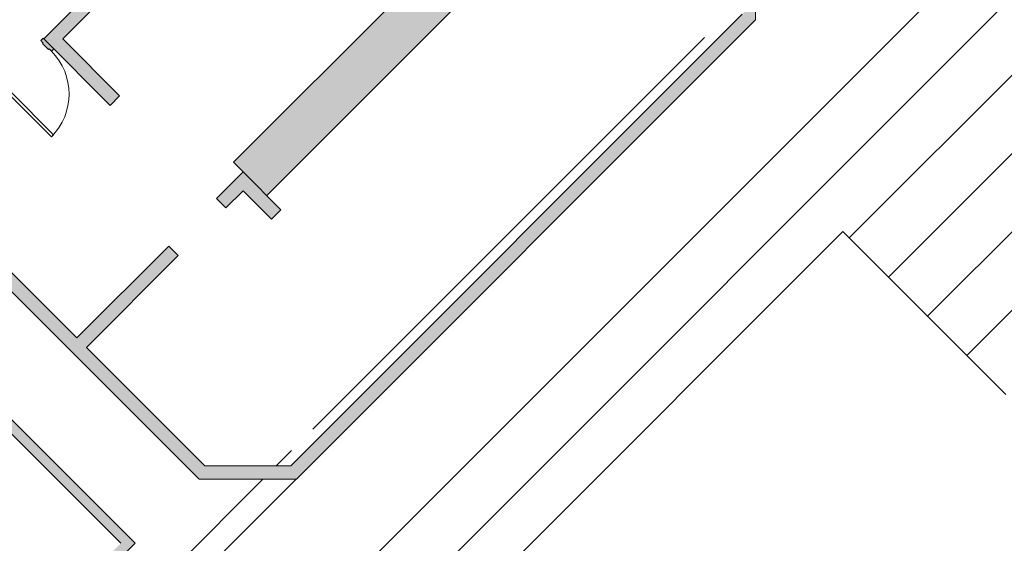
# Model space of a CAD drawing. Units: inches. Extents: x 170 to 24229, y 1099 to 7039.
# Drawn here: x 19882 to 20469, y 5686 to 5998 of the extents above; entities that cross this region are included whole.
import ezdxf

# ---------------------------------------------------------------- set-up
doc = ezdxf.new("R2010")
doc.units = ezdxf.units.IN
doc.header["$MEASUREMENT"] = 0
for name, color, linetype, lineweight in [('A-DOOR', 7, 'Continuous', 13), ('A-DOOR-FRAM', 7, 'Continuous', 13), ('A-FLOR-OVHD', 7, 'Continuous', 13), ('Q-CASE', 7, 'Continuous', 13)]:
    doc.layers.add(name, color=color, linetype=linetype, lineweight=lineweight)

# ---------------------------------------------------------------- blocks, each defined once
blk = doc.blocks.new('ZMM_Interior - Stud Door - Single - 3_-0_ x 7_-0_-V3-02 Floor Plan - blank')
at = {"layer": 'A-DOOR-FRAM', "lineweight": 9}
h = blk.add_hatch(color=90, dxfattribs=at)
h.paths.add_polyline_path([(20, 4.5), (18, 4.5), (18, 2.5), (17.5, 2.5), (17.5, -2.5), (18, -2.5), (18, -4.5), (20, -4.5), (20, 4)], flags=0)
h.paths.add_polyline_path([(-18, 4.5), (-20, 4.5), (-20, -4.5), (-18, -4.5), (-18, -2.5), (-17.5, -2.5), (-17.5, 2.5), (-18, 2.5)], flags=0)
at = {"layer": 'A-DOOR', "color": 254, "lineweight": 9}
for p, q in [((18, 40.5), (16.25, 40.5)), ((16.25, 40.5), (16.25, 4.5)), ((16.25, 40.5), (16.25, 4.5)), ((18, 40.5), (16.25, 40.5)), ((18, 40.5), (16.25, 40.5)), ((16.25, 40.5), (16.25, 4.5)), ((18, 40.5), (16.25, 40.5)), ((16.25, 40.5), (16.25, 4.5)), ((18, 40.5), (16.25, 40.5)), ((16.25, 40.5), (16.25, 4.5)), ((18, 4.5), (18, 40.5)), ((18, 4.5), (18, 40.5)), ((18, 4.5), (18, 40.5)), ((18, 4.5), (18, 40.5)), ((18, 4.5), (18, 40.5)), ((16.25, 4.5), (18, 4.5)), ((16.25, 4.5), (18, 4.5)), ((16.25, 4.5), (18, 4.5)), ((16.25, 4.5), (18, 4.5)), ((16.25, 4.5), (18, 4.5))]:
    blk.add_line(p, q, dxfattribs=at)
at = {"layer": 'A-DOOR', "color": 253}
for p, q in [((16.25, 40.5), (16.25, 4.5)), ((18, 4.5), (18, 40.5))]:
    blk.add_line(p, q, dxfattribs=at)
at = {"layer": 'A-DOOR', "color": 254, "lineweight": 9}
blk.add_arc((18, 4.5), 36, 90, 180, dxfattribs=at)
at = {"layer": 'A-DOOR-FRAM', "color": 253}
for p, q in [((-18, 4.5), (-20, 4.5)), ((-18, 2.5), (-18, 4.5)), ((-17.5, 2.5), (-18, 2.5)), ((-17.5, -2.5), (-17.5, 2.5)), ((18, 2.5), (17.5, 2.5)), ((17.5, 2.5), (17.5, -2.5)), ((20, 4.5), (18, 4.5)), ((18, 4.5), (18, 2.5)), ((20, 4), (20, 4.5)), ((-20, -4), (-20, -4.5)), ((-20, -4.5), (-18, -4.5)), ((-18, -4.5), (-18, -2.5)), ((-18, -2.5), (-17.5, -2.5)), ((17.5, -2.5), (18, -2.5)), ((18, -2.5), (18, -4.5)), ((18, -4.5), (20, -4.5)), ((20, -4.5), (20, -4))]:
    blk.add_line(p, q, dxfattribs=at)
blk = doc.blocks.new('Concessions back counter - Concessions counter 28_-1596947-02 Floor Plan - blank')
at = {"layer": 'Q-CASE', "lineweight": 9}
blk.add_hatch(color=90, dxfattribs=at).paths.add_polyline_path([(168, 26), (0, 26), (0, -2), (168, -2), (168, 22)], flags=0)
at = {"layer": 'Q-CASE', "color": 254, "lineweight": 9}
for p, q in [((0, 26), (168, 26)), ((0, -2), (0, 6)), ((168, 6), (168, -2)), ((168, -2), (0, -2))]:
    blk.add_line(p, q, dxfattribs=at)

msp = doc.modelspace()

# ---------------------------------------------------------------- hatches: boundary and pattern name
at = {"layer": 'A-FLOR-OVHD'}
h = msp.add_hatch(color=50, dxfattribs=at)
h.paths.add_polyline_path([(19839.9184, 5918.92516), (19873.85953, 5952.86628), (19868.20267, 5958.52314), (19839.9184, 5930.23887)], flags=0)
h.paths.add_polyline_path([(19902.1438, 5981.15055), (20054.87886, 6133.88562), (20049.22201, 6139.54247), (19896.48694, 5986.80741)], flags=0)
h = msp.add_hatch(color=50, dxfattribs=at)
h.paths.add_polyline_path([(19921.94279, 5802.95965), (19976.71958, 5857.73643), (19971.06272, 5863.39329), (19916.28593, 5808.6165)], flags=0)
h.paths.add_polyline_path([(20005.08037, 5886.09723), (20020.93774, 5901.95459), (20015.28088, 5907.61145), (19999.42352, 5891.75409)], flags=0)
h.paths.add_polyline_path([(20139.73168, 6020.74853), (20241.55505, 6122.57191), (20235.8982, 6128.22876), (20134.07482, 6026.40539)], flags=0)
for points in [[(20055.10069, 5732.47079), (20320.75101, 5998.12112), (20320.75101, 6009.43483), (20043.78698, 5732.47079)], [(19936.08492, 5947.20943), (19941.74178, 5952.86628), (19907.80065, 5986.80741), (19902.1438, 5981.15055)], [(20032.25145, 5879.32718), (20037.9083, 5884.98403), (20020.93774, 5901.95459), (20015.28088, 5896.29774)], [(19989.11793, 5724.47079), (20000.43164, 5724.47079), (19847.9184, 5876.98403), (19847.9184, 5865.67032), (19898.85971, 5814.72901)], [(19942.44888, 5686.28703), (19946.69152, 5690.52967), (19817.27544, 5819.94576), (19813.03279, 5815.70312), (19928.22818, 5700.50773)], [(20047.10069, 5724.47079), (20055.10069, 5732.47079), (19992.43164, 5732.47079), (20000.43164, 5724.47079), (20040.4607, 5724.47079)], [(19870.32399, 5605.67685), (19950.93417, 5686.28703), (19946.69152, 5690.52967), (19866.08135, 5609.91949)]]:
    msp.add_hatch(color=50, dxfattribs=at).paths.add_polyline_path(points, flags=0)

# ---------------------------------------------------------------- linework, layer by layer
at = {"layer": 'A-FLOR-OVHD', "color": 254, "lineweight": 9}
for p, q in [((20668.09449, 6253.0193), (19791.4954, 5376.42021)), ((20681.76354, 6220.0193), (19824.4954, 5362.75116)), ((20695.43259, 6187.0193), (20376.59421, 5868.18093)), ((20709.10163, 6154.0193), (20399.92874, 5844.8464)), ((20722.77068, 6121.0193), (20423.26326, 5821.51188)), ((20736.43973, 6088.0193), (20446.59778, 5798.17736)), ((20056.90734, 5754.26212), (20290.25257, 5987.60736)), ((20173.4865, 5672.75417), (20372.75373, 5872.02141)), ((20372.75373, 5872.02141), (20376.59421, 5868.18093)), ((20376.59421, 5868.18093), (20399.92874, 5844.8464)), ((20399.92874, 5844.8464), (20423.26326, 5821.51188)), ((20423.26326, 5821.51188), (20446.59778, 5798.17736)), ((20446.59778, 5798.17736), (20469.93231, 5774.84283)), ((20035.116, 5732.47079), (20044.17941, 5741.5342)), ((19828.60469, 5525.95948), (20027.116, 5724.47079)), ((20046.88907, 5724.47079), (19828.60469, 5506.18641))]:
    msp.add_line(p, q, dxfattribs=at)
at = {"layer": 'A-FLOR-OVHD', "color": 253}
for p, q in [((20054.87886, 6145.19933), (19896.48694, 5986.80741)), ((19907.80065, 5986.80741), (20054.87886, 6133.88562)), ((20320.75101, 5998.12112), (20320.75101, 6054.68966)), ((20312.75101, 6001.43483), (20043.78698, 5732.47079)), ((20047.10069, 5724.47079), (20320.75101, 5998.12112)), ((19896.48694, 5986.80741), (19936.08492, 5947.20943)), ((19941.74178, 5952.86628), (19907.80065, 5986.80741)), ((19936.08492, 5947.20943), (19941.74178, 5952.86628)), ((20015.28088, 5907.61145), (19999.42352, 5891.75409)), ((20037.9083, 5884.98403), (20015.28088, 5907.61145)), ((20005.08037, 5886.09723), (20015.28088, 5896.29774)), ((20015.28088, 5896.29774), (20032.25145, 5879.32718)), ((19999.42352, 5891.75409), (20005.08037, 5886.09723)), ((20032.25145, 5879.32718), (20037.9083, 5884.98403)), ((19916.28593, 5808.6165), (19847.9184, 5876.98403)), ((19839.9184, 5873.67032), (19989.11793, 5724.47079)), ((19971.06272, 5863.39329), (19916.28593, 5808.6165)), ((19976.71958, 5857.73643), (19971.06272, 5863.39329)), ((19921.94279, 5802.95965), (19976.71958, 5857.73643)), ((19813.03279, 5815.70312), (19942.44888, 5686.28703)), ((19950.93417, 5686.28703), (19817.27544, 5819.94576)), ((19992.43164, 5732.47079), (19921.94279, 5802.95965)), ((20043.78698, 5732.47079), (19992.43164, 5732.47079)), ((19989.11793, 5724.47079), (20047.10069, 5724.47079)), ((19866.08135, 5601.43421), (19950.93417, 5686.28703))]:
    msp.add_line(p, q, dxfattribs=at)

# ---------------------------------------------------------------- block references
at = {"layer": 'A-FLOR-OVHD', "color": 254, "lineweight": 9}
for name, p, rotation in [('Concessions back counter - Concessions counter 28_-1596947-02 Floor Plan - blank', (20129.83218, 6030.64803), 224.9999999999998), ('ZMM_Interior - Stud Door - Single - 3_-0_ x 7_-0_-V3-02 Floor Plan - blank', (19885.17323, 5969.83685), 224.9999999999999)]:
    msp.add_blockref(name, p, dxfattribs=dict(at, rotation=rotation))

doc.saveas('drawing.dxf')
